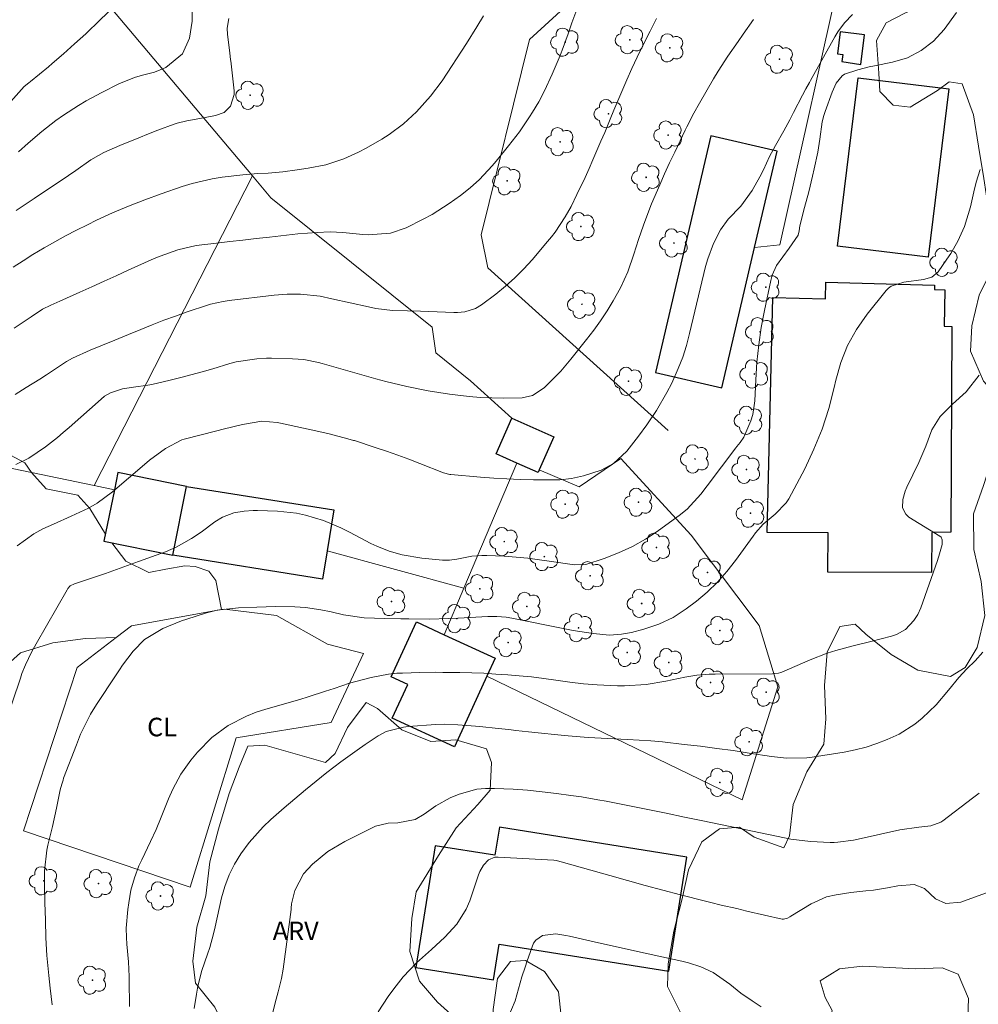
# Model space of a CAD drawing. Units: metres. Extents: x 289385 to 289900, y 1664374 to 1664938.
# Drawn here: x 289741 to 289819, y 1664511 to 1664590 of the extents above; entities that cross this region are included whole.
import ezdxf

# ---------------------------------------------------------------- set-up
doc = ezdxf.new("R2010")
doc.units = ezdxf.units.M
doc.header["$MEASUREMENT"] = 0
for name, color, linetype, lineweight, true_color in [('Arvores_Isoladas', 7, 'Continuous', 18, 0x00ff33), ('Cultura', 7, 'Orla8', 9, 0x00ff33), ('Curvas_Intermediarias', 7, 'Continuous', 9, 0x783c14), ('Curvas_Mestras', 7, 'Continuous', 20, 0x783c14), ('Topon_Cultura', 7, 'Continuous', 9, 0x00ff33), ('Topon_Vegetacao', 7, 'Continuous', 9, 0x00ff33), ('Vegetacao', 7, 'Orla8', 9, 0x00ff33)]:
    doc.layers.add(name, color=color, linetype=linetype, lineweight=lineweight, true_color=true_color)
doc.layers.add('Cerca', color=8, linetype='Cerca', lineweight=20)
doc.layers.add('Edificacoes', color=7, linetype='Continuous', lineweight=30)
doc.styles.add('Arial', font='arial.ttf', dxfattribs={"height": 1.5})
doc.styles.get("Standard").update_dxf_attribs({"font": 'arial.ttf'})
doc.linetypes.add('Cerca', pattern='A,10,0,["X",Standard,S=1,R=0,X=0,Y=-0.5],0.1', length=10.1)
doc.linetypes.add('Orla8', pattern='A,6,-0.5,["V",Standard,S=1,R=0,X=-0.5,Y=-1],-0.5,6,-0.5,["V",Standard,S=1,R=0,X=-0.5,Y=-1],-0.5', length=14)

# ---------------------------------------------------------------- blocks, each defined once
blk = doc.blocks.new('Arvore')
at = {"layer": 'Arvores_Isoladas'}
blk.add_lwpolyline([(-0.718, 0.493, 0.872324), (-0.722, -0.551, 0.862983), (0.284, -0.827, 0.900105), (0.89, 0.029, 0.863155), (0.262, 0.861, 0.882486)], format="xyb", close=True, dxfattribs=at)
blk.add_circle((0, 0), 0.0286, dxfattribs=at)

msp = doc.modelspace()

# ---------------------------------------------------------------- linework, layer by layer
at = {"layer": 'Cerca', "flags": 128}
for points in [[(289759.845, 1664577.842), (289727.312, 1664616.437), (289714.347, 1664559.594), (289735.576, 1664555.173), (289741.968, 1664553.842), (289747.04, 1664552.792)], [(289793.478, 1664557.254), (289778.883, 1664570.409), (289778.352, 1664573.08), (289782.264, 1664588.876), (289791.898, 1664597.75), (289807.704, 1664595.609), (289802.522, 1664572.269), (289800.461, 1664572.049)], [(289747.04, 1664552.792), (289759.845, 1664577.842)], [(289759.845, 1664577.842), (289761.336, 1664576.071), (289774.371, 1664565.597), (289774.681, 1664563.536), (289777.482, 1664561.255), (289780.833, 1664558.244)], [(289778.814, 1664537.355), (289799.451, 1664527.342), (289802.352, 1664536.495), (289800.831, 1664541.467), (289795.329, 1664548.78), (289789.637, 1664554.973), (289786.276, 1664552.682), (289783.046, 1664554.072)], [(289781.216, 1664554.607), (289776.942, 1664544.488)], [(289748.667, 1664552.452), (289747.04, 1664552.792)], [(289765.883, 1664547.501), (289776.942, 1664544.488)], [(289776.942, 1664544.488), (289775.351, 1664540.716)]]:
    msp.add_lwpolyline(points, dxfattribs=at)
msp.add_lwpolyline([(289757.334, 1664542.748), (289750.051, 1664541.447), (289748.801, 1664540.487), (289745.64, 1664538.066), (289741.308, 1664524.851), (289754.793, 1664520.289), (289758.515, 1664532.364), (289766.198, 1664533.624), (289768.829, 1664539.186), (289765.918, 1664539.947), (289761.786, 1664542.258), (289757.574, 1664542.788)], close=True, dxfattribs=at)
at = {"layer": 'Cultura', "flags": 128}
for points in [[(289748.801, 1664540.487), (289746.33, 1664540.417), (289743.679, 1664540.067), (289741.078, 1664539.246), (289739.447, 1664537.796), (289738.597, 1664535.895), (289737.316, 1664533.604), (289735.465, 1664531.713), (289733.215, 1664530.383), (289730.564, 1664529.633), (289727.822, 1664529.703), (289725.331, 1664530.483), (289723.251, 1664532.084), (289723.091, 1664533.304), (289723.781, 1664534.495), (289725.672, 1664535.935), (289726.562, 1664537.666), (289725.932, 1664538.466), (289724.901, 1664540.827), (289725.692, 1664541.497), (289727.262, 1664541.727), (289728.813, 1664541.067), (289731.394, 1664540.697), (289732.174, 1664541.567), (289732.424, 1664543.188), (289731.654, 1664544.188), (289729.583, 1664545.969), (289728.453, 1664548.14), (289728.983, 1664548.93), (289730.554, 1664550.981), (289730.283, 1664552.122), (289730.974, 1664553.992), (289731.774, 1664554.312), (289733.135, 1664554.392), (289734.945, 1664554.703), (289735.576, 1664555.173), (289736.119, 1664555.653), (289737.573, 1664555.74), (289739.851, 1664555.458), (289741.413, 1664554.634), (289741.968, 1664553.842), (289743.149, 1664552.512), (289745.7, 1664552.001), (289746.69, 1664550.931), (289747.937, 1664548.853)], [(289748.45, 1664548.152), (289749.591, 1664546.679), (289751.462, 1664545.749), (289752.822, 1664546.019), (289754.373, 1664546.289), (289755.203, 1664546.249), (289756.304, 1664545.859), (289756.874, 1664545.099), (289757.334, 1664542.748)]]:
    msp.add_lwpolyline(points, dxfattribs=at)
at = {"layer": 'Curvas_Intermediarias', "flags": 128}
for points, elevation in [([(289816.808, 1664591.077), (289815.807, 1664589.706), (289814.947, 1664588.766), (289813.946, 1664587.986), (289812.826, 1664587.405), (289811.616, 1664587.045), (289810.175, 1664586.765), (289809.725, 1664586.665), (289808.824, 1664586.435), (289807.754, 1664586.085), (289807.544, 1664585.955), (289807.064, 1664585.355), (289806.734, 1664584.634), (289806.173, 1664583.074), (289806.063, 1664582.734), (289805.933, 1664582.223), (289805.733, 1664580.813), (289805.573, 1664579.772), (289805.293, 1664578.412), (289805.153, 1664577.822), (289804.843, 1664576.561), (289804.513, 1664575.301), (289804.123, 1664573.81), (289804.073, 1664573.4), (289804.003, 1664573.06), (289803.262, 1664571.999), (289802.252, 1664570.589), (289801.902, 1664569.808), (289801.782, 1664569.388), (289801.271, 1664566.967), (289801.011, 1664565.577), (289800.801, 1664564.176), (289800.661, 1664562.766), (289800.561, 1664561.355), (289800.491, 1664559.654), (289800.331, 1664558.544), (289800.171, 1664558.014), (289799.601, 1664556.713), (289799.301, 1664556.273), (289799.041, 1664555.953), (289798.961, 1664555.853), (289796.64, 1664552.762), (289796.129, 1664552.101), (289795.019, 1664550.871), (289794.369, 1664550.351), (289792.678, 1664549.14), (289792.168, 1664548.8), (289791.648, 1664548.46), (289790.577, 1664547.86), (289789.457, 1664547.33), (289788.306, 1664546.889), (289786.806, 1664546.399), (289785.915, 1664546.369), (289785.695, 1664546.389), (289784.025, 1664546.649), (289783.074, 1664546.789), (289782.124, 1664546.909), (289781.164, 1664546.989), (289780.213, 1664547.06), (289778.803, 1664547.13), (289778.402, 1664547.14), (289777.592, 1664547.07), (289776.382, 1664546.819), (289775.791, 1664546.749), (289775.401, 1664546.749), (289775.201, 1664546.759), (289773.531, 1664546.919), (289771.94, 1664547.18), (289770.899, 1664547.48), (289769.909, 1664547.87), (289769.419, 1664548.11), (289767.688, 1664549.02), (289766.998, 1664549.36), (289765.587, 1664549.951), (289764.137, 1664550.401), (289763.387, 1664550.561), (289761.876, 1664550.711), (289760.255, 1664550.761), (289759.895, 1664550.761), (289759.175, 1664550.711), (289758.335, 1664550.571), (289757.424, 1664550.231), (289756.804, 1664549.841), (289755.683, 1664549.02), (289754.893, 1664548.49), (289753.663, 1664547.8), (289752.792, 1664547.43), (289750.621, 1664546.629), (289749.731, 1664546.309), (289748.841, 1664545.989), (289747.94, 1664545.679), (289747.05, 1664545.379), (289745.439, 1664544.839), (289745.099, 1664544.659), (289744.899, 1664544.448), (289744.849, 1664544.358), (289742.328, 1664539.967), (289741.968, 1664539.296), (289741.478, 1664538.266), (289741.188, 1664537.566), (289741.068, 1664537.206), (289739.777, 1664533.374)], 82), ([(289778.533, 1664590.817), (289778.002, 1664589.906), (289777.162, 1664588.566), (289775.181, 1664585.555), (289774.251, 1664584.294), (289773.12, 1664583.044), (289772.06, 1664582.063), (289770.909, 1664581.213), (289770.299, 1664580.823), (289769.049, 1664580.103), (289768.409, 1664579.772), (289767.238, 1664579.232), (289765.777, 1664578.752), (289764.337, 1664578.472), (289763.457, 1664578.352), (289762.286, 1664578.192), (289761.106, 1664578.072), (289760.275, 1664578.032), (289759.065, 1664577.942), (289757.394, 1664577.752), (289756.574, 1664577.622), (289754.953, 1664577.241), (289754.153, 1664576.991), (289752.442, 1664576.401), (289751.122, 1664575.921), (289749.811, 1664575.411), (289748.511, 1664574.85), (289747.23, 1664574.26), (289746.48, 1664573.9), (289745.589, 1664573.46), (289744.709, 1664573), (289743.839, 1664572.52), (289742.978, 1664572.019), (289742.078, 1664571.479), (289741.278, 1664570.979), (289740.487, 1664570.469)], 87), ([(289785.995, 1664591.107), (289785.685, 1664590.227), (289785.385, 1664589.356), (289784.895, 1664588.036), (289784.725, 1664587.606), (289784.095, 1664586.075), (289783.474, 1664584.724), (289783.014, 1664583.854), (289782.504, 1664583.004), (289782.254, 1664582.624), (289781.434, 1664581.423), (289780.543, 1664580.273), (289779.543, 1664579.042), (289779.223, 1664578.652), (289778.202, 1664577.552), (289777.452, 1664576.871), (289776.662, 1664576.261), (289775.741, 1664575.621), (289774.371, 1664574.73), (289773.661, 1664574.34), (289772.28, 1664573.65), (289771.01, 1664573.22), (289769.209, 1664573.09), (289768.759, 1664573.12), (289767.158, 1664573.27), (289766.118, 1664573.31), (289765.067, 1664573.28), (289763.507, 1664573.16), (289761.206, 1664572.9), (289760.135, 1664572.78), (289759.065, 1664572.66), (289757.994, 1664572.54), (289756.914, 1664572.41), (289755.283, 1664572.209), (289753.793, 1664571.869), (289752.362, 1664571.359), (289751.892, 1664571.159), (289749.791, 1664570.209), (289748.811, 1664569.768), (289747.83, 1664569.318), (289746.84, 1664568.868), (289745.86, 1664568.428), (289744.249, 1664567.698), (289743.519, 1664567.388), (289742.838, 1664567.057), (289741.918, 1664566.447), (289740.557, 1664565.517)], 86), ([(289740.788, 1664547.91), (289742.148, 1664548.88), (289742.888, 1664549.28), (289743.729, 1664549.661), (289745.169, 1664550.301), (289746.58, 1664550.971), (289747.26, 1664551.351), (289748.511, 1664552.282), (289751.102, 1664554.502), (289751.512, 1664554.833), (289752.802, 1664555.783), (289754.113, 1664556.493), (289754.323, 1664556.553), (289756.954, 1664557.224), (289757.464, 1664557.354), (289759.025, 1664557.724), (289760.595, 1664557.994), (289761.846, 1664557.884), (289762.096, 1664557.834), (289765.217, 1664557.153), (289766.048, 1664556.963), (289767.558, 1664556.573), (289768.018, 1664556.443), (289768.088, 1664556.423), (289769.779, 1664555.863), (289770.689, 1664555.563), (289771.59, 1664555.243), (289772.49, 1664554.913), (289773.38, 1664554.572), (289775.301, 1664553.812), (289775.801, 1664553.682), (289775.881, 1664553.672), (289778.292, 1664553.472), (289779.363, 1664553.392), (289780.423, 1664553.322), (289781.494, 1664553.282), (289782.564, 1664553.252), (289783.715, 1664553.242), (289784.695, 1664553.262), (289785.665, 1664553.372), (289786.626, 1664553.562), (289788.056, 1664554.032), (289789.037, 1664554.562), (289790.127, 1664555.573), (289791.077, 1664556.783), (289791.748, 1664557.714), (289792.528, 1664558.864), (289793.378, 1664560.315), (289793.759, 1664561.065), (289794.289, 1664562.266), (289794.649, 1664563.186), (289794.949, 1664564.136), (289795.209, 1664565.107), (289796.49, 1664570.519), (289796.67, 1664571.149), (289797.14, 1664572.38), (289797.7, 1664573.48), (289798.34, 1664574.36), (289799.361, 1664575.411), (289800.261, 1664576.671), (289800.901, 1664577.772), (289801.181, 1664578.342), (289801.672, 1664579.412), (289802.152, 1664580.323), (289802.842, 1664581.493), (289803.312, 1664582.393), (289803.622, 1664582.994), (289804.353, 1664584.384), (289804.623, 1664584.894), (289804.903, 1664585.405), (289804.993, 1664585.575), (289806.954, 1664589.106), (289807.194, 1664589.496), (289807.744, 1664590.247), (289808.384, 1664590.917)], 83), ([(289754.963, 1664591.327), (289754.963, 1664590.377), (289754.753, 1664588.996), (289754.173, 1664587.716), (289752.832, 1664586.615), (289751.922, 1664586.255), (289750.952, 1664586.015), (289750.291, 1664585.825), (289749.021, 1664585.295), (289747.65, 1664584.604), (289746.37, 1664583.924), (289745.75, 1664583.554), (289744.539, 1664582.764), (289743.939, 1664582.343), (289742.798, 1664581.443), (289741.678, 1664580.503), (289740.918, 1664579.802)], 89), ([(289740.698, 1664554.492), (289741.748, 1664555.003), (289743.088, 1664555.913), (289744.059, 1664556.673), (289744.529, 1664557.073), (289744.999, 1664557.474), (289747.59, 1664559.785), (289747.87, 1664560.015), (289748.341, 1664560.305), (289749.331, 1664560.605), (289750.211, 1664560.755), (289751.382, 1664560.905), (289751.682, 1664560.975), (289753.182, 1664561.315), (289754.053, 1664561.525), (289755.774, 1664561.985), (289756.624, 1664562.235), (289757.994, 1664562.656), (289758.505, 1664562.796), (289760.195, 1664563.046), (289760.986, 1664563.086), (289761.376, 1664563.086), (289763.076, 1664563.056), (289763.987, 1664562.986), (289765.187, 1664562.736), (289765.477, 1664562.656), (289769.429, 1664561.545), (289769.829, 1664561.435), (289770.629, 1664561.215), (289772.33, 1664560.815), (289774.041, 1664560.455), (289775.771, 1664560.185), (289777.362, 1664559.995), (289778.282, 1664559.915), (289779.193, 1664559.875), (289780.113, 1664559.865), (289781.664, 1664559.885), (289782.494, 1664560.075), (289783.444, 1664560.685), (289784.365, 1664561.605), (289784.795, 1664562.055), (289785.595, 1664563.006), (289786.866, 1664564.596), (289787.446, 1664565.357), (289788.006, 1664566.127), (289788.526, 1664566.927), (289789.027, 1664567.738), (289789.607, 1664568.788), (289790.197, 1664570.079), (289790.697, 1664571.509), (289791.077, 1664572.69), (289791.468, 1664573.86), (289791.898, 1664575.021), (289792.128, 1664575.591), (289792.788, 1664577.131), (289793.188, 1664578.022), (289793.588, 1664578.902), (289794.009, 1664579.782), (289794.849, 1664581.543), (289794.979, 1664581.823), (289795.539, 1664582.924), (289795.999, 1664583.734), (289797.15, 1664585.695), (289797.53, 1664586.315), (289798.31, 1664587.535), (289799.131, 1664588.726), (289799.541, 1664589.326), (289800.371, 1664590.517)], 84), ([(289757.914, 1664590.577), (289757.794, 1664589.806), (289757.824, 1664589.286), (289757.994, 1664587.806), (289758.064, 1664587.255), (289758.074, 1664587.155), (289758.355, 1664584.744), (289758.365, 1664584.444), (289758.054, 1664583.494), (289757.544, 1664582.994), (289756.854, 1664582.734), (289755.573, 1664582.504), (289754.523, 1664582.313), (289753.753, 1664582.113), (289753.493, 1664582.023), (289752.192, 1664581.543), (289751.412, 1664581.243), (289750.641, 1664580.943), (289749.101, 1664580.303), (289747.8, 1664579.732), (289747.38, 1664579.512), (289746.76, 1664579.142), (289745.549, 1664578.292), (289744.939, 1664577.872), (289743.719, 1664577.041), (289743.099, 1664576.631), (289742.178, 1664576.021), (289740.728, 1664575.051)], 88), ([(289818.728, 1664578.362), (289818.388, 1664577.331), (289818.208, 1664576.551), (289817.938, 1664575.341), (289817.458, 1664573.76), (289816.908, 1664572.57), (289816.337, 1664571.579), (289816.017, 1664571.099), (289815.317, 1664570.079), (289814.807, 1664569.658), (289814.147, 1664569.468), (289812.556, 1664569.258), (289811.516, 1664568.938), (289811.295, 1664568.768), (289811.105, 1664568.578), (289809.565, 1664566.647), (289808.714, 1664565.417), (289807.984, 1664564.126), (289807.444, 1664562.746), (289807.034, 1664561.305), (289806.904, 1664560.725), (289806.474, 1664559.024), (289805.943, 1664557.354), (289805.273, 1664555.733), (289804.523, 1664554.152), (289803.242, 1664551.711), (289803.032, 1664551.391), (289802.122, 1664550.481), (289801.161, 1664549.661), (289800.531, 1664548.95), (289800.341, 1664548.7), (289798.931, 1664546.719), (289798.22, 1664545.819), (289797.46, 1664544.959), (289796.63, 1664544.168), (289795.759, 1664543.428), (289794.939, 1664542.798), (289793.879, 1664542.098), (289792.728, 1664541.567), (289791.518, 1664541.157), (289790.497, 1664540.907), (289789.707, 1664540.757), (289788.727, 1664540.687), (289787.396, 1664540.807), (289785.785, 1664541.047), (289785.245, 1664541.157), (289780.833, 1664542.048), (289780.353, 1664542.128), (289779.623, 1664542.198), (289779.133, 1664542.198), (289778.893, 1664542.198), (289776.482, 1664542.058), (289775.711, 1664542.018), (289774.161, 1664541.977), (289772.5, 1664541.998), (289771.85, 1664541.998), (289770.549, 1664542.028), (289768.869, 1664542.078), (289767.208, 1664542.328), (289766.218, 1664542.558), (289765.377, 1664542.728), (289764.117, 1664542.928), (289763.256, 1664542.978), (289761.696, 1664542.988), (289760.946, 1664542.978), (289760.195, 1664542.958), (289758.705, 1664542.878), (289756.994, 1664542.708), (289756.114, 1664542.498), (289754.533, 1664541.987), (289754.093, 1664541.827), (289752.592, 1664541.217), (289751.092, 1664540.327), (289750.171, 1664539.396), (289749.331, 1664538.246), (289749.071, 1664537.866), (289748.811, 1664537.476), (289747.22, 1664535.075), (289746.74, 1664534.294), (289746.32, 1664533.484), (289745.93, 1664532.654), (289745.589, 1664531.813), (289744.559, 1664529.092), (289744.509, 1664528.932), (289744.409, 1664528.632), (289744.279, 1664528.172), (289743.979, 1664526.681), (289743.649, 1664525.191), (289743.279, 1664523.69), (289743.189, 1664523.29), (289743.018, 1664521.599), (289743.008, 1664520.879), (289743.018, 1664520.519), (289743.048, 1664519.048), (289743.078, 1664517.618), (289743.129, 1664516.187), (289743.199, 1664514.747), (289743.359, 1664513.136), (289743.469, 1664512.116), (289743.629, 1664510.765)], 81), ([(289755.133, 1664510.475), (289755.303, 1664511.626), (289755.423, 1664512.276), (289755.743, 1664513.536), (289756.204, 1664514.857), (289756.394, 1664515.407), (289756.684, 1664516.517), (289756.814, 1664517.078), (289757.334, 1664519.409), (289757.614, 1664520.349), (289757.954, 1664521.269), (289758.395, 1664522.14), (289758.905, 1664522.98), (289759.565, 1664523.9), (289760.695, 1664525.161), (289761.316, 1664525.751), (289762.406, 1664526.701), (289763.256, 1664527.432), (289764.117, 1664528.152), (289764.987, 1664528.852), (289765.867, 1664529.553), (289766.998, 1664530.423), (289768.308, 1664531.383), (289768.969, 1664531.843), (289770.009, 1664532.544), (289770.659, 1664532.874), (289772.07, 1664533.244), (289772.44, 1664533.284), (289774.661, 1664533.444), (289775.411, 1664533.464), (289776.462, 1664533.424), (289778.242, 1664533.274), (289779.713, 1664533.134), (289780.573, 1664533.034), (289781.144, 1664532.964), (289782.164, 1664532.844), (289782.954, 1664532.764), (289784.545, 1664532.604), (289785.395, 1664532.524), (289786.996, 1664532.404), (289788.586, 1664532.314), (289790.187, 1664532.234), (289791.127, 1664532.194), (289792.068, 1664532.134), (289793.008, 1664532.044), (289794.779, 1664531.833), (289796.099, 1664531.683), (289797.41, 1664531.513), (289798.72, 1664531.333), (289800.031, 1664531.133), (289801.822, 1664530.863), (289803.062, 1664530.723), (289804.703, 1664530.743), (289805.113, 1664530.793), (289807.724, 1664531.223), (289808.614, 1664531.403), (289809.495, 1664531.623), (289810.355, 1664531.904), (289811.205, 1664532.224), (289812.156, 1664532.664), (289813.446, 1664533.484), (289814.037, 1664533.964), (289815.147, 1664535.045), (289816.157, 1664536.215), (289816.988, 1664537.246), (289817.628, 1664537.946), (289818.308, 1664538.606), (289818.938, 1664539.306)], 79), ([(289761.446, 1664510.035), (289761.666, 1664510.925), (289761.926, 1664511.816), (289762.186, 1664512.886), (289762.316, 1664513.656), (289762.966, 1664518.488), (289762.976, 1664518.578), (289763.006, 1664518.928), (289763.276, 1664520.019), (289763.957, 1664521.359), (289764.707, 1664522.14), (289765.938, 1664523.16), (289767.308, 1664523.98), (289769.799, 1664525.231), (289770.809, 1664525.451), (289771.61, 1664525.481), (289773.01, 1664525.771), (289773.731, 1664526.181), (289774.671, 1664526.862), (289775.831, 1664527.512), (289776.572, 1664527.822), (289777.982, 1664528.202), (289778.703, 1664528.272), (289779.433, 1664528.282), (289780.933, 1664528.202), (289782.104, 1664528.122), (289783.274, 1664528.002), (289784.445, 1664527.852), (289785.605, 1664527.702), (289786.456, 1664527.582), (289787.786, 1664527.362), (289788.446, 1664527.242), (289790.337, 1664526.862), (289791.828, 1664526.561), (289793.318, 1664526.261), (289794.799, 1664525.961), (289796.29, 1664525.651), (289797.57, 1664525.391), (289799.261, 1664525.041), (289800.941, 1664524.681), (289802.232, 1664524.411), (289803.402, 1664524.17), (289804.983, 1664523.99), (289806.574, 1664523.91), (289806.894, 1664523.91), (289807.204, 1664523.92), (289808.464, 1664524.1), (289809.085, 1664524.23), (289812.226, 1664524.931), (289813.756, 1664525.151), (289814.737, 1664525.251), (289815.537, 1664525.541), (289815.707, 1664525.661), (289818.108, 1664527.482), (289818.628, 1664527.902)], 78), ([(289819.459, 1664519.909), (289817.158, 1664519.058), (289815.937, 1664518.968), (289815.117, 1664519.349), (289814.227, 1664520.169), (289813.366, 1664520.509), (289812.066, 1664520.379), (289811.225, 1664520.219), (289810.085, 1664520.049), (289809.455, 1664519.999), (289808.254, 1664519.859), (289807.064, 1664519.669), (289806.273, 1664519.489), (289805.033, 1664518.938), (289803.392, 1664517.928), (289803.312, 1664517.878), (289803.142, 1664517.788), (289802.802, 1664517.688), (289802.702, 1664517.698), (289799.851, 1664518.348), (289799.021, 1664518.548), (289797.76, 1664518.838), (289796.92, 1664519.038), (289796.5, 1664519.148), (289794.469, 1664519.669), (289793.038, 1664520.039), (289791.608, 1664520.419), (289790.187, 1664520.819), (289788.757, 1664521.219), (289785.015, 1664522.29), (289784.915, 1664522.32), (289784.715, 1664522.37), (289784.425, 1664522.44), (289784.215, 1664522.46), (289779.723, 1664522.72), (289779.443, 1664522.7), (289778.943, 1664522.49), (289778.543, 1664522.06), (289778.242, 1664521.549), (289778.132, 1664521.269), (289777.412, 1664519.168), (289777.132, 1664518.508), (289776.382, 1664517.298), (289775.391, 1664516.227), (289774.321, 1664515.237), (289773.1, 1664514.157), (289772.03, 1664513.016), (289771.27, 1664512.046), (289770.829, 1664511.445), (289770.019, 1664510.205)], 77), ([(289800.991, 1664510.595), (289800.271, 1664511.075), (289799.341, 1664511.716), (289798.46, 1664512.436), (289797.11, 1664513.386), (289796.129, 1664513.826), (289795.109, 1664514.157), (289794.589, 1664514.287), (289792.948, 1664514.647), (289791.608, 1664514.937), (289790.277, 1664515.227), (289788.937, 1664515.527), (289787.606, 1664515.827), (289785.485, 1664516.307), (289785.205, 1664516.367), (289784.375, 1664516.517), (289783.304, 1664516.367), (289782.754, 1664515.987), (289782.584, 1664515.747), (289782.064, 1664514.327), (289781.894, 1664513.816), (289781.644, 1664513.026), (289781.374, 1664512.066), (289781.104, 1664511.085), (289780.503, 1664509.675)], 76)]:
    msp.add_lwpolyline(points, dxfattribs=dict(at, elevation=elevation))
at = {"layer": 'Curvas_Mestras', "flags": 128}
for points, elevation in [([(289748.631, 1664591.527), (289747.52, 1664590.477), (289746.35, 1664589.356), (289745.439, 1664588.536), (289744.539, 1664587.736), (289743.629, 1664586.945), (289743.329, 1664586.685), (289741.868, 1664585.495), (289741.748, 1664585.395), (289741.368, 1664585.085), (289740.287, 1664583.884)], 90), ([(289792.528, 1664590.577), (289792.018, 1664589.566), (289791.518, 1664588.566), (289790.977, 1664587.465), (289790.537, 1664586.545), (289790.117, 1664585.625), (289789.717, 1664584.684), (289789.067, 1664583.164), (289788.777, 1664582.453), (289788.336, 1664581.373), (289788.036, 1664580.663), (289787.386, 1664579.152), (289787.076, 1664578.442), (289786.756, 1664577.732), (289786.085, 1664576.331), (289785.615, 1664575.381), (289785.135, 1664574.53), (289784.325, 1664573.3), (289784.025, 1664572.91), (289783.715, 1664572.53), (289782.464, 1664571.069), (289781.784, 1664570.319), (289781.063, 1664569.598), (289780.303, 1664568.928), (289779.523, 1664568.288), (289778.372, 1664567.418), (289777.872, 1664567.107), (289777.022, 1664566.847), (289776.432, 1664566.787), (289776.132, 1664566.787), (289773.44, 1664566.907), (289772.39, 1664566.917), (289771.18, 1664566.947), (289769.829, 1664567.127), (289769.219, 1664567.257), (289767.738, 1664567.578), (289766.258, 1664567.908), (289765.307, 1664568.108), (289763.717, 1664568.278), (289762.656, 1664568.268), (289761.586, 1664568.188), (289757.964, 1664567.758), (289757.454, 1664567.688), (289756.434, 1664567.468), (289756.194, 1664567.398), (289754.543, 1664566.837), (289753.603, 1664566.507), (289752.662, 1664566.167), (289751.732, 1664565.797), (289750.812, 1664565.427), (289749.811, 1664565.017), (289748.691, 1664564.556), (289747.57, 1664564.096), (289746.71, 1664563.736), (289745.279, 1664563.096), (289744.799, 1664562.816), (289744.479, 1664562.616), (289743.169, 1664561.755), (289742.628, 1664561.405), (289741.538, 1664560.715), (289740.638, 1664560.145)], 85), ([(289749.881, 1664510.625), (289749.881, 1664510.955), (289749.871, 1664512.456), (289749.861, 1664513.046), (289749.801, 1664514.247), (289749.681, 1664515.667), (289749.641, 1664516.217), (289749.631, 1664516.958), (289749.761, 1664518.488), (289749.821, 1664519.008), (289750.001, 1664520.039), (289750.291, 1664521.039), (289750.651, 1664522.01), (289750.872, 1664522.49), (289751.592, 1664523.99), (289752.032, 1664524.961), (289752.442, 1664525.941), (289753.052, 1664527.422), (289753.403, 1664528.212), (289754.043, 1664529.433), (289754.843, 1664530.553), (289755.393, 1664531.213), (289756.544, 1664532.394), (289757.884, 1664533.374), (289759.365, 1664534.134), (289760.135, 1664534.435), (289760.926, 1664534.695), (289763.657, 1664535.475), (289764.357, 1664535.685), (289765.757, 1664536.135), (289766.448, 1664536.375), (289767.698, 1664536.805), (289769.449, 1664537.256), (289770.849, 1664537.516), (289771.53, 1664537.596), (289771.99, 1664537.616), (289773.39, 1664537.656), (289774.631, 1664537.676), (289775.251, 1664537.666), (289776.622, 1664537.646), (289777.592, 1664537.626), (289778.563, 1664537.596), (289779.523, 1664537.536), (289780.493, 1664537.476), (289781.424, 1664537.396), (289782.424, 1664537.306), (289783.414, 1664537.166), (289784.395, 1664537.026), (289785.505, 1664536.865), (289786.626, 1664536.745), (289787.736, 1664536.655), (289789.367, 1664536.575), (289789.937, 1664536.565), (289791.698, 1664536.685), (289793.288, 1664536.956), (289794.819, 1664537.276), (289795.799, 1664537.436), (289796.78, 1664537.526), (289797.28, 1664537.536), (289801.912, 1664537.556), (289802.102, 1664537.566), (289802.392, 1664537.606), (289802.582, 1664537.666), (289802.672, 1664537.696), (289804.953, 1664538.686), (289806.333, 1664539.216), (289807.034, 1664539.436), (289808.454, 1664539.807), (289809.885, 1664540.167), (289811.556, 1664540.587), (289811.956, 1664540.727), (289812.666, 1664541.147), (289813.356, 1664541.857), (289813.686, 1664542.348), (289813.906, 1664542.888), (289815.257, 1664546.729), (289815.317, 1664546.899), (289815.377, 1664547.07), (289815.637, 1664548.02), (289815.647, 1664548.39), (289815.557, 1664548.6), (289815.447, 1664548.7), (289812.956, 1664550.241), (289812.706, 1664550.461), (289812.436, 1664550.991), (289812.456, 1664551.661), (289812.646, 1664552.332), (289812.776, 1664552.652), (289813.756, 1664554.663), (289814.317, 1664555.973), (289814.817, 1664557.304), (289815.487, 1664558.384), (289816.487, 1664559.364), (289817.578, 1664560.365), (289818.648, 1664561.735)], 80)]:
    msp.add_lwpolyline(points, dxfattribs=dict(at, elevation=elevation))
at = {"layer": 'Edificacoes', "flags": 128}
for points in [[(289807.524, 1664587.115), (289809.065, 1664586.875), (289809.355, 1664589.256), (289807.394, 1664589.496), (289807.164, 1664587.716), (289807.594, 1664587.666)], [(289807.164, 1664572.169), (289808.844, 1664585.795), (289816.187, 1664584.884), (289814.507, 1664571.269)], [(289792.448, 1664561.945), (289797.81, 1664560.685), (289800.461, 1664572.049), (289802.282, 1664579.852), (289796.92, 1664581.103)], [(289801.472, 1664548.98), (289801.942, 1664567.998), (289806.193, 1664567.898), (289806.223, 1664569.238), (289815.027, 1664569.018), (289815.017, 1664568.658), (289815.867, 1664568.638), (289815.797, 1664565.677), (289816.437, 1664565.667), (289816.347, 1664549.01), (289814.797, 1664549), (289814.777, 1664545.739), (289806.394, 1664545.789), (289806.414, 1664548.95)], [(289780.833, 1664558.244), (289784.225, 1664556.733), (289783.046, 1664554.072), (289782.944, 1664553.842), (289781.216, 1664554.607), (289779.553, 1664555.343)], [(289748.951, 1664553.852), (289748.667, 1664552.452), (289747.82, 1664548.28), (289753.383, 1664547.15), (289754.513, 1664552.722)], [(289754.513, 1664552.722), (289766.418, 1664550.831), (289765.883, 1664547.501), (289765.517, 1664545.219), (289753.383, 1664547.15)], [(289779.483, 1664538.806), (289778.814, 1664537.355), (289776.182, 1664531.643), (289771.14, 1664533.974), (289772.4, 1664536.695), (289771.07, 1664537.306), (289773.12, 1664541.747), (289775.351, 1664540.716)], [(289794.989, 1664522.72), (289779.813, 1664525.141), (289779.443, 1664522.86), (289774.621, 1664523.63), (289773.05, 1664513.786), (289779.333, 1664512.786), (289779.793, 1664515.667), (289793.518, 1664513.476)]]:
    msp.add_lwpolyline(points, close=True, dxfattribs=at)
at = {"layer": 'Vegetacao', "flags": 128}
msp.add_lwpolyline([(289841.267, 1664462.053), (289839.464, 1664461.898), (289836.375, 1664462.145), (289833.842, 1664462.516), (289831.247, 1664463.009), (289828.714, 1664463.38), (289826.489, 1664463.873), (289824.574, 1664463.873), (289821.856, 1664463.256), (289821.114, 1664462.947), (289819.817, 1664461.775), (289819.199, 1664460.355), (289819.261, 1664458.749), (289819.208, 1664457.124), (289819.205, 1664457.093), (289819.084, 1664455.998), (289818.869, 1664455.019), (289818.631, 1664454.018), (289818.252, 1664453.043), (289818.203, 1664452.915), (289817.47, 1664452.161), (289816.524, 1664451.78), (289815.488, 1664451.522), (289814.475, 1664451.522), (289813.766, 1664451.467), (289813.292, 1664450.499), (289813.021, 1664449.52), (289812.784, 1664448.575), (289812.569, 1664447.765), (289812.062, 1664447.292), (289811.713, 1664446.358), (289811.374, 1664445.413), (289810.574, 1664444.727), (289809.628, 1664444.278), (289808.626, 1664444.166), (289807.602, 1664444.28), (289806.736, 1664444.798), (289806.14, 1664445.688), (289805.758, 1664446.646), (289805.545, 1664447.704), (289805.636, 1664448.762), (289805.873, 1664449.674), (289806.235, 1664450.585), (289806.641, 1664451.53), (289806.923, 1664452.52), (289806.935, 1664453.646), (289806.745, 1664454.682), (289806.195, 1664455.808), (289805.542, 1664456.63), (289804.721, 1664457.374), (289803.844, 1664458.028), (289802.899, 1664458.659), (289802.055, 1664459.279), (289801.245, 1664459.91), (289800.379, 1664460.586), (289799.457, 1664461.15), (289798.579, 1664461.736), (289797.781, 1664462.356), (289797.509, 1664462.555), (289796.858, 1664463.032), (289795.812, 1664463.394), (289794.81, 1664463.732), (289793.989, 1664464.33), (289793.528, 1664465.219), (289793.45, 1664466.233), (289792.731, 1664466.807), (289791.695, 1664467.034), (289790.66, 1664467.125), (289790.008, 1664467.958), (289789.536, 1664468.904), (289789.109, 1664469.839), (289789.47, 1664470.187), (289790.517, 1664470.434), (289791.497, 1664471.075), (289792.454, 1664471.569), (289793.467, 1664471.929), (289794.301, 1664472.446), (289795.258, 1664473.131), (289796.148, 1664473.738), (289796.869, 1664474.469), (289798.295, 1664476.822), (289799.411, 1664479.093), (289800.301, 1664481.484), (289799.681, 1664482.384), (289797.91, 1664484.215), (289796.07, 1664486.025), (289794.159, 1664486.676), (289793.068, 1664485.925), (289791.518, 1664483.875), (289789.967, 1664481.734), (289788.356, 1664480.237), (289786.292, 1664478.824), (289785.504, 1664478.139), (289784.603, 1664477.678), (289783.556, 1664477.656), (289782.588, 1664477.95), (289781.676, 1664478.48), (289781.474, 1664478.604), (289780.495, 1664479.156), (289779.471, 1664479.506), (289778.481, 1664479.586), (289777.49, 1664479.587), (289776.387, 1664479.554), (289775.34, 1664479.274), (289774.214, 1664478.994), (289773.178, 1664478.904), (289772.142, 1664478.725), (289771.106, 1664478.366), (289770.082, 1664478.041), (289769.068, 1664477.715), (289768.493, 1664476.883), (289768.302, 1664476.5), (289768.425, 1664475.465), (289769.212, 1664474.766), (289769.965, 1664474.033), (289770.753, 1664473.402), (289770.786, 1664473.278), (289770.785, 1664472.209), (289770.627, 1664471.455), (289769.613, 1664471.107), (289768.544, 1664471.254), (289767.757, 1664471.739), (289766.913, 1664472.303), (289766.519, 1664472.427), (289765.562, 1664472.068), (289764.83, 1664471.359), (289763.895, 1664471.124), (289762.938, 1664471.192), (289762.185, 1664471.598), (289761.228, 1664471.318), (289760.596, 1664470.474), (289759.875, 1664469.743), (289758.929, 1664469.373), (289757.927, 1664469.227), (289756.869, 1664469.228), (289755.8, 1664469.387), (289754.843, 1664469.748), (289753.909, 1664470.12), (289752.965, 1664470.605), (289752.267, 1664471.349), (289752.212, 1664472.306), (289752.629, 1664473.194), (289753.125, 1664474.151), (289753.498, 1664475.107), (289753.533, 1664476.154), (289753.522, 1664476.728), (289753.286, 1664477.753), (289752.285, 1664478.058), (289751.339, 1664477.575), (289750.663, 1664476.798), (289750.088, 1664475.977), (289749.209, 1664475.618), (289748.23, 1664475.619), (289747.577, 1664475.766), (289746.813, 1664476.476), (289746.363, 1664477.343), (289745.936, 1664478.255), (289745.205, 1664479.021), (289744.238, 1664479.394), (289743.518, 1664480.092), (289742.776, 1664480.836), (289742.338, 1664481.793), (289742.901, 1664482.614), (289743.611, 1664483.323), (289744.276, 1664484.11), (289744.423, 1664485.179), (289744.616, 1664486.17), (289745.224, 1664487.149), (289745.979, 1664487.936), (289747.015, 1664488.07), (289748.073, 1664487.833), (289749.097, 1664487.404), (289750.087, 1664486.896), (289751.055, 1664486.423), (289752.101, 1664485.96), (289752.574, 1664485.825), (289753.621, 1664485.846), (289754.375, 1664486.453), (289754.916, 1664487.297), (289755.368, 1664488.231), (289755.763, 1664489.154), (289756.126, 1664491.316), (289756.234, 1664493.008), (289756.144, 1664495.659), (289756.254, 1664498.5), (289756.304, 1664501.171), (289756.954, 1664503.632), (289757.824, 1664506.153), (289757.744, 1664508.614), (289756.804, 1664510.565), (289755.223, 1664512.526), (289755.003, 1664514.307), (289755.333, 1664517.038), (289756.054, 1664519.569), (289756.384, 1664522.33), (289757.094, 1664524.971), (289757.954, 1664527.872), (289758.755, 1664529.993), (289759.465, 1664531.694), (289760.846, 1664531.784), (289763.297, 1664531.063), (289765.758, 1664530.383), (289766.538, 1664531.103), (289767.528, 1664533.194), (289769.049, 1664535.235), (289769.949, 1664534.755), (289771.91, 1664533.004), (289774.261, 1664532.084), (289776.282, 1664532.204), (289778.783, 1664531.473), (289779.173, 1664530.373), (289779.063, 1664528.132), (289778.062, 1664526.982), (289776.332, 1664525.081), (289774.881, 1664522.85), (289773.09, 1664519.919), (289772.74, 1664517.748), (289772.56, 1664515.077), (289773.361, 1664512.666), (289774.811, 1664510.975), (289776.692, 1664509.275), (289777.762, 1664507.854), (289778.573, 1664507.804), (289779.193, 1664508.614), (289779.313, 1664510.395), (289779.663, 1664512.886), (289780.703, 1664514.267), (289781.934, 1664514.337), (289783.475, 1664513.466), (289784.595, 1664511.816), (289784.805, 1664509.835), (289783.595, 1664507.874), (289782.494, 1664505.563), (289782.784, 1664504.103), (289783.435, 1664501.672), (289782.804, 1664500.751), (289781.454, 1664500.331), (289780.563, 1664500.911), (289779.813, 1664501.562), (289778.683, 1664501.802), (289776.782, 1664501.272), (289774.551, 1664500.061), (289773.311, 1664500.481), (289771.17, 1664500.231), (289770.359, 1664499.271), (289770.349, 1664497.76), (289771.19, 1664495.729), (289770.9, 1664493.929), (289769.879, 1664493.218), (289767.908, 1664491.448), (289766.748, 1664490.887), (289764.887, 1664489.127), (289765.034, 1664488.253), (289765.267, 1664487.361), (289765.808, 1664486.424), (289766.348, 1664485.546), (289766.918, 1664484.726), (289767.502, 1664484.199), (289768.014, 1664483.906), (289768.512, 1664483.92), (289768.994, 1664483.934), (289769.36, 1664483.948), (289769.785, 1664484.314), (289770.793, 1664486.273), (289770.95, 1664486.856), (289771.31, 1664489.487), (289772.16, 1664491.948), (289773.561, 1664493.238), (289775.021, 1664493.388), (289776.022, 1664493.679), (289777.022, 1664494.239), (289777.452, 1664495.269), (289777.582, 1664496.52), (289777.812, 1664497.43), (289778.403, 1664498.21), (289780.333, 1664498.65), (289782.784, 1664499.081), (289785.375, 1664499.621), (289786.376, 1664500.111), (289788.987, 1664500.471), (289790.557, 1664499.821), (289793.128, 1664499.541), (289793.949, 1664500.351), (289794.629, 1664502.302), (289794.809, 1664504.913), (289795.079, 1664507.444), (289794.559, 1664509.965), (289793.418, 1664512.256), (289793.479, 1664514.077), (289793.939, 1664516.728), (289794.589, 1664519.229), (289795.109, 1664521.68), (289796.2, 1664523.95), (289797.63, 1664525.011), (289799.241, 1664525.151), (289800.431, 1664524.331), (289802.822, 1664523.47), (289803.302, 1664524.441), (289803.592, 1664526.962), (289804.703, 1664529.623), (289806.063, 1664531.844), (289806.244, 1664533.914), (289806.123, 1664536.615), (289806.344, 1664539.297), (289807.364, 1664541.387), (289808.594, 1664541.577), (289809.475, 1664540.767), (289811.516, 1664539.106), (289813.686, 1664537.856), (289816.318, 1664537.346), (289817.508, 1664538.056), (289818.488, 1664539.677), (289819.109, 1664542.278), (289818.789, 1664545.009), (289818.208, 1664547.62), (289818.168, 1664550.501), (289818.989, 1664552.792), (289819.779, 1664555.233), (289820.529, 1664557.784), (289820.129, 1664560.005), (289818.989, 1664561.225), (289817.928, 1664563.656), (289818.048, 1664565.727), (289818.648, 1664568.188), (289819.799, 1664570.539), (289819.819, 1664572.59), (289819.399, 1664575.161), (289819.029, 1664577.632), (289818.588, 1664580.263), (289818.178, 1664582.794), (289817.268, 1664585.295), (289816.217, 1664585.475), (289815.257, 1664584.754), (289813.056, 1664583.424), (289811.676, 1664583.564), (289810.605, 1664584.674), (289810.515, 1664586.165), (289810.335, 1664588.806), (289811.105, 1664590.247), (289812.616, 1664591.007), (289814.907, 1664592.107), (289817.238, 1664593.318), (289818.518, 1664595.129), (289818.648, 1664596.759), (289818.648, 1664599.28), (289818.588, 1664601.951), (289818.218, 1664604.532), (289818.058, 1664607.093), (289817.148, 1664609.484), (289816.227, 1664611.905), (289816.588, 1664613.586), (289817.578, 1664614.906), (289818.038, 1664616.997), (289818.398, 1664619.738), (289818.859, 1664622.529), (289819.239, 1664625.12), (289819.399, 1664627.071), (289818.418, 1664627.711), (289816.648, 1664627.681), (289815.467, 1664626.631), (289814.667, 1664624.8), (289813.136, 1664620.939), (289812.696, 1664618.268), (289813.106, 1664615.607), (289813.156, 1664612.986), (289812.486, 1664610.565), (289812.436, 1664608.024), (289812.396, 1664605.413), (289812.466, 1664602.762), (289811.636, 1664600.651), (289810.455, 1664599.991), (289808.504, 1664599.92), (289807.184, 1664600.771), (289807.104, 1664601.861), (289807.634, 1664604.472), (289808.244, 1664606.973), (289809.175, 1664609.394), (289809.835, 1664612.025), (289809.935, 1664614.616), (289810.235, 1664617.247), (289810.165, 1664620.088), (289809.935, 1664622.609), (289809.825, 1664625.371), (289809.885, 1664628.002), (289810.015, 1664630.563), (289810.175, 1664633.224), (289811.145, 1664634.504), (289812.266, 1664634.604), (289813.827, 1664633.854), (289816.127, 1664633.714), (289817.208, 1664634.524), (289819.179, 1664636.095), (289820.819, 1664638.056), (289822.28, 1664638.596), (289823.49, 1664638.046), (289824.281, 1664636.695), (289824.501, 1664634.524), (289824.641, 1664631.863), (289825.321, 1664629.292), (289826.642, 1664627.771), (289828.892, 1664626.481), (289831.474, 1664625.661), (289834.025, 1664625.761), (289835.325, 1664626.671), (289835.575, 1664627.922), (289836.756, 1664630.262), (289838.126, 1664632.363), (289839.857, 1664634.274), (289841.648, 1664634.964), (289844.149, 1664634.974), (289846.65, 1664634.724), (289849.201, 1664634.884), (289851.691, 1664634.214), (289854.202, 1664633.994), (289856.764, 1664634.184), (289859.154, 1664633.494), (289861.285, 1664632.043), (289861.805, 1664630.613), (289861.795, 1664628.002), (289860.885, 1664626.071), (289859.074, 1664624.3), (289857.444, 1664622.279), (289855.703, 1664621.489), (289854.633, 1664622.009), (289854.373, 1664623.16), (289853.032, 1664624.97), (289851.752, 1664627.261), (289850.591, 1664627.531), (289848.11, 1664627.892), (289845.849, 1664629.102), (289843.438, 1664630.042), (289842.228, 1664629.582), (289841.367, 1664628.342), (289840.617, 1664625.861), (289840.867, 1664623.63), (289840.567, 1664621.079), (289840.957, 1664618.548), (289841.918, 1664618.428), (289843.268, 1664619.188), (289845.569, 1664620.289), (289848.07, 1664620.729), (289850.591, 1664620.339), (289851.151, 1664619.678), (289851.621, 1664618.398), (289852.802, 1664617.858), (289854.383, 1664618.338), (289856.723, 1664619.088), (289858.504, 1664618.778), (289859.445, 1664617.708), (289859.835, 1664615.977), (289860.485, 1664613.536), (289861.035, 1664612.255), (289861.515, 1664611.625), (289862.306, 1664612.075), (289862.676, 1664612.836), (289862.626, 1664614.766), (289862.616, 1664617.327), (289863.526, 1664618.808), (289865.357, 1664620.629), (289867.308, 1664621.339), (289869.268, 1664621.139), (289869.809, 1664620.198), (289870.759, 1664617.808), (289871.009, 1664615.237), (289872.05, 1664613.996), (289873.05, 1664614.296), (289873.37, 1664615.427), (289873.14, 1664617.818), (289873.6, 1664620.309), (289874.791, 1664621.769), (289875.771, 1664621.999), (289878.342, 1664622.219), (289880.343, 1664621.539), (289880.913, 1664622.299), (289880.503, 1664623.28), (289879.753, 1664625.721), (289879.703, 1664627.541), (289878.792, 1664629.942), (289877.852, 1664632.623), (289877.732, 1664633.804), (289878.112, 1664634.404), (289880.613, 1664634.244), (289882.674, 1664632.773), (289882.927, 1664632.849), (289883.005, 1664632.873)], dxfattribs=at)
msp.add_lwpolyline([(289807.344, 1664513.686), (289807.344, 1664513.686), (289805.783, 1664512.696), (289806.183, 1664511.355), (289806.754, 1664510.315), (289806.434, 1664508.664), (289807.114, 1664508.264), (289808.204, 1664508.024), (289810.555, 1664507.004), (289812.376, 1664507.014), (289815.107, 1664506.824), (289817.098, 1664507.644), (289817.688, 1664508.884), (289817.788, 1664511.285), (289816.928, 1664513.246), (289815.657, 1664513.746), (289813.466, 1664513.676), (289810.875, 1664513.796), (289809.195, 1664513.886)], close=True, dxfattribs=at)

# ---------------------------------------------------------------- block references
at = {"layer": 'Arvores_Isoladas'}
for p in [(289790.367, 1664588.866), (289785.135, 1664588.676), (289793.608, 1664588.216), (289802.482, 1664587.295), (289759.655, 1664584.374), (289788.646, 1664582.884), (289793.478, 1664581.153), (289784.725, 1664580.613), (289791.688, 1664577.732), (289780.443, 1664577.452), (289786.416, 1664573.75), (289793.949, 1664572.42), (289815.817, 1664570.859), (289801.372, 1664568.838), (289786.496, 1664567.458), (289800.911, 1664565.237), (289800.451, 1664561.815), (289790.267, 1664561.225), (289799.981, 1664558.064), (289795.649, 1664554.943), (289799.801, 1664554.092), (289791.077, 1664551.441), (289785.145, 1664551.281), (289800.141, 1664550.551), (289780.213, 1664548.25), (289792.518, 1664547.78), (289783.454, 1664547.039), (289787.156, 1664545.489), (289796.65, 1664545.759), (289778.232, 1664544.438), (289771.09, 1664543.398), (289782.044, 1664543.008), (289791.328, 1664543.248), (289776.382, 1664542.018), (289786.226, 1664541.277), (289797.66, 1664541.047), (289780.533, 1664540.077), (289790.167, 1664539.276), (289793.518, 1664538.466), (289796.91, 1664536.845), (289801.402, 1664536.065), (289800.031, 1664532.054), (289797.65, 1664528.762), (289742.948, 1664520.799), (289747.38, 1664520.569), (289752.392, 1664519.569), (289746.89, 1664512.756)]:
    msp.add_blockref('Arvore', p, dxfattribs=at)

# ---------------------------------------------------------------- texts
at = {"layer": 'Topon_Cultura', "style": 'Arial'}
msp.add_text('CL', height=1.5, dxfattribs=at).set_placement((289751.312, 1664532.494))
at = {"layer": 'Topon_Vegetacao', "style": 'Arial'}
msp.add_text('ARV', height=1.5, dxfattribs=at).set_placement((289761.474, 1664515.996))

doc.saveas('drawing.dxf')
